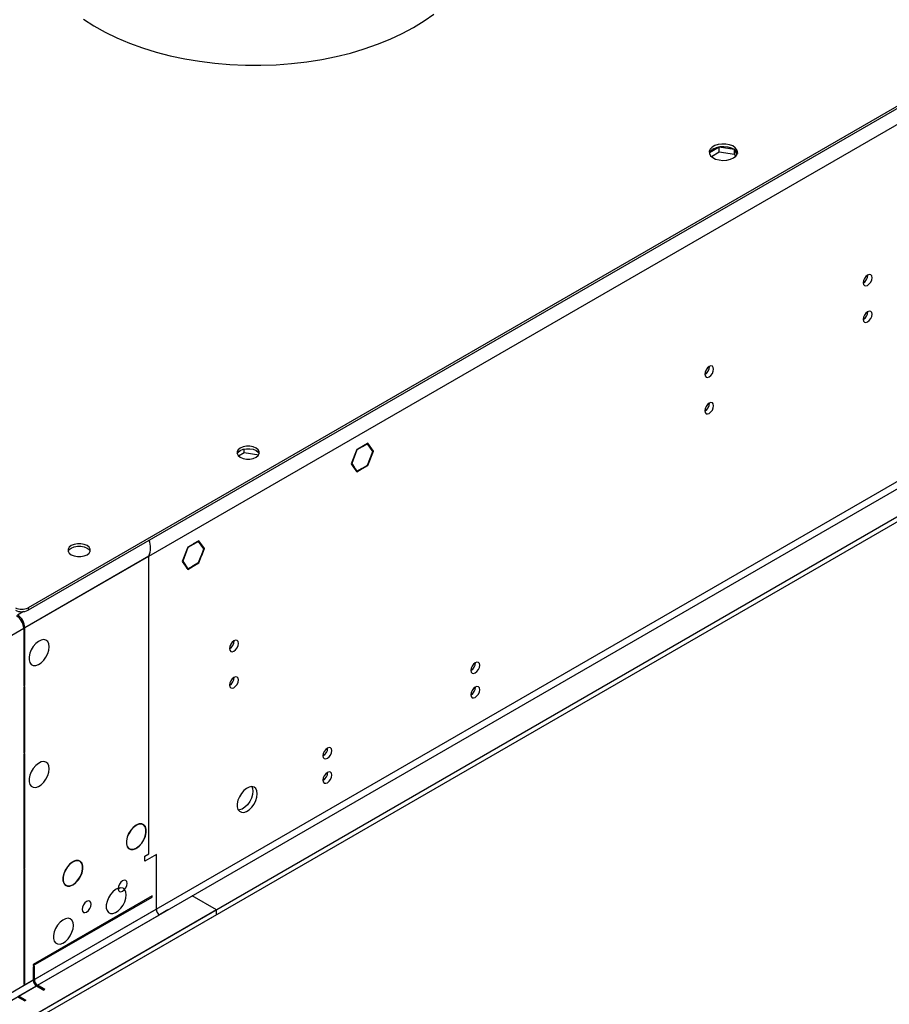
# Model space of a CAD drawing. Units: millimetres. Extents: x 4 to 10294, y 11 to 14564.
# Drawn here: x 2857 to 3148, y 2517 to 2847 of the extents above; entities that cross this region are included whole.
import ezdxf

# ---------------------------------------------------------------- set-up
doc = ezdxf.new("R2010")
doc.units = ezdxf.units.MM
doc.header["$LTSCALE"] = 49

msp = doc.modelspace()

# ---------------------------------------------------------------- linework, layer by layer
at = {"color": 7, "linetype": 'Continuous', "lineweight": 25}
for p, q in [((4244.439, 3449.121), (2859.571, 2649.653)), ((4244.439, 3448.305), (2859.571, 2648.837)), ((4313.559, 3351.438), (2812.371, 2484.821)), ((4313.559, 3349.805), (2812.371, 2483.188)), ((3090.998, 2803.908), (3087.739, 2802.027)), ((3096.023, 2803.131), (3090.998, 2803.908)), ((3090.998, 2802.275), (3090.998, 2803.908)), ((3096.072, 2801.49), (3096.072, 2803.096)), ((3096.885, 2801.373), (3096.092, 2803.081)), ((3088.339, 2800.741), (3090.998, 2802.275)), ((3090.998, 2802.275), (3096.072, 2801.49)), ((3096.072, 2801.49), (3096.407, 2800.77)), ((2971.47, 2703.678), (2969.613, 2702.606)), ((2971.47, 2703.515), (2969.695, 2702.489)), ((2971.329, 2703.596), (2971.47, 2703.515)), ((2971.47, 2703.678), (2971.47, 2703.515)), ((2973.328, 2704.75), (2971.541, 2703.719)), ((2973.246, 2704.54), (2971.541, 2703.555)), ((2971.541, 2703.555), (2971.541, 2703.719)), ((2973.105, 2704.621), (2973.246, 2704.54)), ((2975.022, 2702.013), (2973.246, 2704.54)), ((2975.185, 2702.107), (2973.328, 2704.75)), ((2929.999, 2700.556), (2931.927, 2701.669)), ((2931.927, 2701.669), (2931.927, 2702.798)), ((2931.927, 2701.669), (2936.842, 2700.909)), ((2969.613, 2702.606), (2967.755, 2697.818)), ((2969.695, 2702.489), (2967.919, 2697.912)), ((2969.591, 2702.549), (2969.695, 2702.489)), ((2973.246, 2697.436), (2975.022, 2702.013)), ((2973.328, 2697.32), (2975.185, 2702.107)), ((2974.799, 2702.33), (2975.185, 2702.107)), ((2967.755, 2697.818), (2968.649, 2696.547)), ((2967.815, 2697.972), (2967.919, 2697.912)), ((2967.919, 2697.912), (2968.771, 2696.699)), ((2968.385, 2696.922), (2968.771, 2696.699)), ((2971.541, 2696.451), (2973.246, 2697.436)), ((2971.541, 2696.288), (2973.328, 2697.32)), ((2973.186, 2697.401), (2973.328, 2697.32)), ((2968.771, 2696.699), (2968.649, 2696.547)), ((2968.684, 2696.496), (2968.807, 2696.649)), ((2968.684, 2696.496), (2969.613, 2695.175)), ((2968.807, 2696.649), (2969.695, 2695.385)), ((2969.308, 2695.608), (2969.695, 2695.385)), ((2969.613, 2695.175), (2971.47, 2696.247)), ((2969.695, 2695.385), (2971.47, 2696.411)), ((2971.329, 2696.329), (2971.47, 2696.247)), ((2971.47, 2696.411), (2971.47, 2696.247)), ((2971.541, 2696.288), (2971.541, 2696.451)), ((2914.831, 2670.981), (2913.044, 2669.949)), ((2914.831, 2670.817), (2913.126, 2669.833)), ((2914.69, 2670.899), (2914.831, 2670.817)), ((2914.831, 2670.981), (2914.831, 2670.817)), ((2916.759, 2672.094), (2914.902, 2671.022)), ((2916.678, 2671.883), (2914.902, 2670.858)), ((2914.902, 2670.858), (2914.902, 2671.022)), ((2916.536, 2671.965), (2916.678, 2671.883)), ((2918.454, 2669.357), (2916.678, 2671.883)), ((2918.617, 2669.451), (2916.759, 2672.094)), ((2913.044, 2669.949), (2911.187, 2665.162)), ((2913.126, 2669.833), (2911.35, 2665.256)), ((2913.022, 2669.893), (2913.126, 2669.833)), ((2917.601, 2667.159), (2918.454, 2669.357)), ((2917.723, 2667.148), (2917.601, 2667.159)), ((2917.62, 2667.208), (2917.723, 2667.148)), ((2917.723, 2667.148), (2918.617, 2669.451)), ((2918.231, 2669.674), (2918.617, 2669.451)), ((2911.187, 2665.162), (2913.044, 2662.519)), ((2911.247, 2665.316), (2911.35, 2665.256)), ((2911.35, 2665.256), (2913.126, 2662.729)), ((2914.902, 2663.754), (2916.678, 2664.779)), ((2914.902, 2663.591), (2916.759, 2664.663)), ((2916.618, 2664.745), (2916.759, 2664.663)), ((2916.678, 2664.779), (2917.566, 2667.068)), ((2916.759, 2664.663), (2917.688, 2667.057)), ((2917.566, 2667.068), (2917.688, 2667.057)), ((2912.74, 2662.952), (2913.126, 2662.729)), ((2913.044, 2662.519), (2914.831, 2663.55)), ((2913.126, 2662.729), (2914.831, 2663.714)), ((2914.69, 2663.632), (2914.831, 2663.55)), ((2914.831, 2663.714), (2914.831, 2663.55)), ((2914.902, 2663.591), (2914.902, 2663.754)), ((2858.156, 2642.713), (2858.156, 2623.525)), ((2858.51, 2623.729), (2858.51, 2642.917)), ((2858.156, 2623.933), (2858.51, 2623.729)), ((2858.156, 2623.525), (2858.51, 2623.729)), ((2858.51, 2623.32), (2858.156, 2623.116)), ((2858.156, 2623.116), (2858.156, 2601.07)), ((2858.51, 2601.274), (2858.51, 2623.32)), ((2858.156, 2601.478), (2858.51, 2601.274)), ((2858.156, 2601.07), (2858.51, 2601.274)), ((2858.51, 2600.866), (2858.156, 2600.661)), ((2858.156, 2600.661), (2858.156, 2562.284)), ((2858.51, 2562.488), (2858.51, 2600.866)), ((2895.739, 2576.834), (2895.739, 2576.753)), ((2895.881, 2576.834), (2895.881, 2576.916)), ((2895.739, 2569.161), (2895.739, 2569.079)), ((2895.881, 2569.161), (2895.881, 2569.242)), ((2898.638, 2566.465), (2900.053, 2567.281)), ((2902.527, 2567.077), (2898.638, 2564.832)), ((2898.638, 2564.832), (2898.638, 2566.465)), ((2902.527, 2548.705), (2902.527, 2567.077)), ((2858.156, 2562.692), (2858.51, 2562.488)), ((2858.156, 2562.284), (2858.51, 2562.488)), ((2858.51, 2562.08), (2858.156, 2561.876)), ((2858.156, 2561.876), (2858.156, 2523.498)), ((2858.51, 2523.702), (2858.51, 2562.08)), ((2874.526, 2564.588), (2874.526, 2564.507)), ((2874.667, 2564.588), (2874.667, 2564.67)), ((2874.526, 2556.915), (2874.526, 2556.833)), ((2874.667, 2556.915), (2874.667, 2556.996)), ((2901.113, 2553.196), (2861.339, 2530.235)), ((2861.339, 2529.826), (2901.113, 2552.788)), ((2901.113, 2552.788), (2901.113, 2553.196)), ((2922.68, 2548.501), (2914.548, 2553.195)), ((2922.68, 2548.501), (1473.641, 1711.988)), ((2906.416, 2548.501), (2903.588, 2546.868)), ((2922.68, 2546.867), (2922.68, 2548.501)), ((2922.68, 2546.867), (1473.641, 1710.355)), ((2861.339, 2530.235), (2861.339, 2529.826)), ((2861.692, 2529.622), (2861.339, 2529.418)), ((2861.339, 2529.418), (2861.339, 2524.927)), ((2861.692, 2525.131), (2861.692, 2529.622)), ((2858.156, 2523.907), (2858.51, 2523.702)), ((2858.156, 2523.498), (2858.51, 2523.702)), ((2862.399, 2523.09), (2864.874, 2521.661)), ((2865.228, 2521.865), (2862.753, 2523.294)), ((2856.035, 2519.416), (2858.51, 2517.987)), ((2858.864, 2518.191), (2856.389, 2519.62)), ((2865.228, 2521.865), (2864.874, 2521.661)), ((2858.864, 2518.191), (2858.51, 2517.987))]:
    msp.add_line(p, q, dxfattribs=at)
at = {"color": 8, "linetype": 'Continuous', "lineweight": 25}
for p, q in [((4249.036, 3445.651), (2858.51, 2642.917)), ((4252.218, 3327.864), (2855.328, 2521.457)), ((2856.389, 2519.62), (4253.278, 3326.027)), ((2900.053, 2666.899), (2858.51, 2642.917)), ((2900.053, 2567.281), (2900.053, 2666.899)), ((2858.045, 2648.364), (2856.035, 2647.204)), ((2859.571, 2649.653), (2859.571, 2648.837)), ((2858.156, 2642.713), (1467.631, 1839.98)), ((2858.156, 2642.713), (2816.614, 2618.731)), ((2858.51, 2642.917), (2858.131, 2643.136)), ((2902.527, 2548.705), (2861.692, 2525.131)), ((2862.753, 2523.294), (2903.588, 2546.868)), ((2861.339, 2524.927), (1464.449, 1718.52)), ((1465.51, 1716.683), (2862.399, 2523.09))]:
    msp.add_line(p, q, dxfattribs=at)
at = {"color": 7, "linetype": 'Continuous', "lineweight": 25, "flags": 128}
for points in [[(2878.178, 2846.712), (2881.644, 2844.492), (2885.368, 2842.415), (2889.331, 2840.491), (2893.514, 2838.731), (2897.898, 2837.14), (2902.461, 2835.729), (2907.183, 2834.502), (2912.039, 2833.466), (2917.008, 2832.626), (2922.066, 2831.986), (2927.187, 2831.55), (2932.349, 2831.318), (2937.526, 2831.292), (2942.694, 2831.472), (2947.828, 2831.858), (2952.904, 2832.448), (2957.897, 2833.238), (2962.784, 2834.225), (2967.542, 2835.404), (2972.146, 2836.77), (2976.577, 2838.317), (2980.813, 2840.036), (2984.832, 2841.919), (2988.618, 2843.959)], [(2988.618, 2843.959), (2992.15, 2846.144), (2995.413, 2848.464)], [(3095.716, 2800.264), (3096.498, 2800.859), (3096.972, 2801.554), (3097.105, 2802.297), (3096.885, 2803.033), (3096.329, 2803.707), (3095.479, 2804.27), (3094.397, 2804.68), (3093.164, 2804.906), (3091.872, 2804.931), (3090.615, 2804.754), (3089.487, 2804.388), (3088.572, 2803.86), (3087.938, 2803.209), (3087.632, 2802.484), (3087.676, 2801.737), (3088.068, 2801.026), (3088.777, 2800.401), (3089.752, 2799.91), (3090.92, 2799.59), (3092.195, 2799.463), (3093.482, 2799.539), (3094.685, 2799.813), (3095.716, 2800.264)], [(3088.999, 2803.326), (3090.029, 2803.777), (3091.233, 2804.051), (3092.52, 2804.127), (3093.794, 2804), (3094.962, 2803.68), (3095.937, 2803.189), (3096.647, 2802.565), (3097.038, 2801.853), (3097.054, 2801.795)], [(3142.131, 2760.179), (3142.018, 2760.77), (3141.696, 2761.14), (3141.214, 2761.234), (3140.646, 2761.036), (3140.077, 2760.578), (3139.596, 2759.928), (3139.274, 2759.186), (3139.161, 2758.464), (3139.274, 2757.873), (3139.596, 2757.503), (3140.077, 2757.409), (3140.646, 2757.607), (3141.214, 2758.065), (3141.696, 2758.715), (3142.018, 2759.457), (3142.131, 2760.179)], [(3142.131, 2747.931), (3142.018, 2748.522), (3141.696, 2748.892), (3141.214, 2748.986), (3140.646, 2748.788), (3140.077, 2748.33), (3139.596, 2747.68), (3139.274, 2746.938), (3139.161, 2746.216), (3139.274, 2745.625), (3139.596, 2745.255), (3140.077, 2745.161), (3140.646, 2745.359), (3141.214, 2745.817), (3141.696, 2746.467), (3142.018, 2747.209), (3142.131, 2747.931)], [(3089.098, 2729.563), (3088.985, 2730.154), (3088.663, 2730.525), (3088.181, 2730.618), (3087.613, 2730.421), (3087.044, 2729.962), (3086.563, 2729.313), (3086.241, 2728.57), (3086.128, 2727.849), (3086.241, 2727.258), (3086.563, 2726.888), (3087.044, 2726.794), (3087.613, 2726.991), (3088.181, 2727.45), (3088.663, 2728.1), (3088.985, 2728.842), (3089.098, 2729.563)], [(3089.098, 2717.315), (3088.985, 2717.906), (3088.663, 2718.277), (3088.181, 2718.37), (3087.613, 2718.173), (3087.044, 2717.714), (3086.563, 2717.064), (3086.241, 2716.322), (3086.128, 2715.601), (3086.241, 2715.01), (3086.563, 2714.639), (3087.044, 2714.546), (3087.613, 2714.743), (3088.181, 2715.202), (3088.663, 2715.852), (3088.985, 2716.594), (3089.098, 2717.315)], [(2930.635, 2703.128), (2929.945, 2702.58), (2929.583, 2701.936), (2929.583, 2701.259), (2929.945, 2700.615), (2930.635, 2700.067), (2931.584, 2699.669), (2932.7, 2699.459), (2933.873, 2699.459), (2934.989, 2699.669), (2935.938, 2700.067), (2936.628, 2700.615), (2936.99, 2701.259), (2936.99, 2701.936), (2936.628, 2702.58), (2935.938, 2703.128), (2934.989, 2703.526), (2933.873, 2703.736), (2932.7, 2703.736), (2931.584, 2703.526), (2930.635, 2703.128)], [(2929.604, 2701.189), (2929.945, 2701.764), (2930.635, 2702.312)], [(2930.635, 2702.312), (2931.584, 2702.71), (2932.7, 2702.919), (2933.873, 2702.919), (2934.989, 2702.71), (2935.938, 2702.312), (2936.628, 2701.764), (2936.969, 2701.189)], [(2874.066, 2670.472), (2873.377, 2669.924), (2873.014, 2669.28), (2873.014, 2668.602), (2873.377, 2667.958), (2874.066, 2667.41), (2875.016, 2667.012), (2876.131, 2666.803), (2877.305, 2666.803), (2878.421, 2667.012), (2879.37, 2667.41), (2880.059, 2667.958), (2880.422, 2668.602), (2880.422, 2669.28), (2880.059, 2669.924), (2879.37, 2670.472), (2878.421, 2670.87), (2877.305, 2671.079), (2876.131, 2671.079), (2875.016, 2670.87), (2874.066, 2670.472)], [(2873.035, 2668.533), (2873.377, 2669.107), (2874.066, 2669.655)], [(2874.066, 2669.655), (2875.016, 2670.053), (2876.131, 2670.263), (2877.305, 2670.263), (2878.421, 2670.053), (2879.37, 2669.655), (2880.059, 2669.107), (2880.401, 2668.533)], [(2866.642, 2636.588), (2866.517, 2637.563), (2866.153, 2638.321), (2865.576, 2638.808), (2864.828, 2638.985), (2863.966, 2638.841), (2863.054, 2638.387), (2862.158, 2637.655), (2861.346, 2636.7), (2860.678, 2635.593), (2860.202, 2634.416), (2859.956, 2633.257), (2859.956, 2632.2), (2860.202, 2631.326), (2860.678, 2630.698), (2861.346, 2630.363), (2862.158, 2630.346), (2863.054, 2630.648), (2863.966, 2631.247), (2864.828, 2632.098), (2865.576, 2633.138), (2866.153, 2634.291), (2866.517, 2635.47), (2866.642, 2636.588)], [(2929.998, 2637.717), (2929.886, 2638.308), (2929.564, 2638.679), (2929.082, 2638.773), (2928.514, 2638.575), (2927.945, 2638.116), (2927.464, 2637.467), (2927.142, 2636.724), (2927.029, 2636.003), (2927.142, 2635.412), (2927.464, 2635.042), (2927.945, 2634.948), (2928.514, 2635.146), (2929.082, 2635.604), (2929.564, 2636.254), (2929.886, 2636.996), (2929.998, 2637.717)], [(3010.785, 2630.39), (3010.672, 2630.981), (3010.351, 2631.351), (3009.869, 2631.445), (3009.301, 2631.247), (3008.732, 2630.789), (3008.251, 2630.139), (3007.929, 2629.397), (3007.816, 2628.675), (3007.929, 2628.084), (3008.251, 2627.714), (3008.732, 2627.62), (3009.301, 2627.818), (3009.869, 2628.276), (3010.351, 2628.926), (3010.672, 2629.668), (3010.785, 2630.39)], [(2929.998, 2625.469), (2929.886, 2626.06), (2929.564, 2626.431), (2929.082, 2626.524), (2928.514, 2626.327), (2927.945, 2625.868), (2927.464, 2625.219), (2927.142, 2624.476), (2927.029, 2623.755), (2927.142, 2623.164), (2927.464, 2622.794), (2927.945, 2622.7), (2928.514, 2622.897), (2929.082, 2623.356), (2929.564, 2624.006), (2929.886, 2624.748), (2929.998, 2625.469)], [(3010.785, 2622.224), (3010.672, 2622.815), (3010.351, 2623.186), (3009.869, 2623.279), (3009.301, 2623.082), (3008.732, 2622.623), (3008.251, 2621.973), (3007.929, 2621.231), (3007.816, 2620.51), (3007.929, 2619.919), (3008.251, 2619.548), (3008.732, 2619.455), (3009.301, 2619.652), (3009.869, 2620.111), (3010.351, 2620.761), (3010.672, 2621.503), (3010.785, 2622.224)], [(2961.288, 2601.815), (2961.175, 2602.406), (2960.853, 2602.777), (2960.371, 2602.87), (2959.803, 2602.673), (2959.235, 2602.214), (2958.753, 2601.564), (2958.431, 2600.822), (2958.318, 2600.101), (2958.431, 2599.51), (2958.753, 2599.139), (2959.235, 2599.046), (2959.803, 2599.243), (2960.371, 2599.702), (2960.853, 2600.352), (2961.175, 2601.094), (2961.288, 2601.815)], [(2866.642, 2595.761), (2866.517, 2596.736), (2866.153, 2597.494), (2865.576, 2597.98), (2864.828, 2598.158), (2863.966, 2598.014), (2863.054, 2597.56), (2862.158, 2596.828), (2861.346, 2595.873), (2860.678, 2594.766), (2860.202, 2593.589), (2859.956, 2592.43), (2859.956, 2591.373), (2860.202, 2590.499), (2860.678, 2589.871), (2861.346, 2589.536), (2862.158, 2589.519), (2863.054, 2589.821), (2863.966, 2590.419), (2864.828, 2591.271), (2865.576, 2592.311), (2866.153, 2593.464), (2866.517, 2594.643), (2866.642, 2595.761)], [(2961.288, 2593.65), (2961.175, 2594.241), (2960.853, 2594.611), (2960.371, 2594.705), (2959.803, 2594.507), (2959.235, 2594.049), (2958.753, 2593.399), (2958.431, 2592.657), (2958.318, 2591.935), (2958.431, 2591.345), (2958.753, 2590.974), (2959.235, 2590.88), (2959.803, 2591.078), (2960.371, 2591.537), (2960.853, 2592.186), (2961.175, 2592.928), (2961.288, 2593.65)], [(2936.292, 2587.385), (2936.167, 2588.36), (2935.803, 2589.118), (2935.226, 2589.604), (2934.478, 2589.782), (2933.616, 2589.638), (2932.704, 2589.184), (2931.808, 2588.452), (2930.996, 2587.497), (2930.328, 2586.39), (2929.852, 2585.213), (2929.606, 2584.054), (2929.606, 2582.997), (2929.852, 2582.123), (2930.328, 2581.495), (2930.996, 2581.16), (2931.808, 2581.142), (2932.704, 2581.445), (2933.616, 2582.043), (2934.478, 2582.895), (2935.226, 2583.935), (2935.803, 2585.088), (2936.167, 2586.267), (2936.292, 2587.385)], [(2934.878, 2588.202), (2934.753, 2587.083), (2934.389, 2585.904), (2933.811, 2584.752), (2933.064, 2583.711), (2932.202, 2582.86), (2931.29, 2582.261), (2930.394, 2581.959), (2929.959, 2581.927)], [(2934.493, 2589.782), (2934.753, 2589.176), (2934.878, 2588.202)], [(2895.739, 2576.834), (2894.808, 2576.121), (2893.956, 2575.162), (2893.251, 2574.032), (2892.747, 2572.82), (2892.484, 2571.622), (2892.484, 2570.533), (2892.747, 2569.638), (2893.251, 2569.008), (2893.956, 2568.693), (2894.808, 2568.717), (2895.739, 2569.079)], [(2895.739, 2576.753), (2894.828, 2576.055), (2893.995, 2575.115), (2893.304, 2574.009), (2892.811, 2572.823), (2892.554, 2571.651), (2892.554, 2570.585), (2892.811, 2569.709), (2893.304, 2569.093), (2893.995, 2568.784), (2894.828, 2568.807), (2895.739, 2569.161)], [(2895.881, 2569.161), (2896.812, 2569.874), (2897.664, 2570.833), (2898.369, 2571.963), (2898.873, 2573.175), (2899.135, 2574.373), (2899.135, 2575.462), (2898.873, 2576.357), (2898.369, 2576.987), (2897.664, 2577.302), (2896.812, 2577.278), (2895.881, 2576.916)], [(2895.881, 2569.242), (2896.792, 2569.941), (2897.625, 2570.88), (2898.316, 2571.986), (2898.809, 2573.172), (2899.065, 2574.344), (2899.065, 2575.41), (2898.809, 2576.286), (2898.316, 2576.902), (2897.625, 2577.211), (2896.792, 2577.188), (2895.881, 2576.834)], [(2874.667, 2556.915), (2875.598, 2557.628), (2876.45, 2558.587), (2877.156, 2559.717), (2877.66, 2560.929), (2877.922, 2562.127), (2877.922, 2563.216), (2877.66, 2564.111), (2877.156, 2564.741), (2876.45, 2565.056), (2875.598, 2565.032), (2874.667, 2564.67)], [(2874.667, 2556.996), (2875.578, 2557.694), (2876.412, 2558.634), (2877.103, 2559.74), (2877.596, 2560.926), (2877.852, 2562.098), (2877.852, 2563.164), (2877.596, 2564.04), (2877.103, 2564.656), (2876.412, 2564.965), (2875.578, 2564.942), (2874.667, 2564.588)], [(2874.526, 2564.588), (2873.595, 2563.875), (2872.743, 2562.916), (2872.037, 2561.786), (2871.534, 2560.574), (2871.271, 2559.376), (2871.271, 2558.287), (2871.534, 2557.392), (2872.037, 2556.762), (2872.743, 2556.447), (2873.595, 2556.471), (2874.526, 2556.833)], [(2874.526, 2564.507), (2873.615, 2563.808), (2872.781, 2562.869), (2872.091, 2561.763), (2871.598, 2560.577), (2871.341, 2559.405), (2871.341, 2558.339), (2871.598, 2557.463), (2872.091, 2556.847), (2872.781, 2556.538), (2873.615, 2556.561), (2874.526, 2556.915)], [(2889.697, 2555.588), (2889.813, 2554.984), (2890.141, 2554.606), (2890.633, 2554.51), (2891.214, 2554.712), (2891.794, 2555.18), (2892.286, 2555.844), (2892.615, 2556.602), (2892.73, 2557.339), (2892.615, 2557.942), (2892.286, 2558.32), (2891.794, 2558.416), (2891.214, 2558.214), (2890.633, 2557.746), (2890.141, 2557.082), (2889.813, 2556.324), (2889.697, 2555.588)], [(2892.451, 2553.503), (2892.327, 2554.478), (2891.962, 2555.236), (2891.385, 2555.722), (2890.638, 2555.9), (2889.776, 2555.756), (2888.863, 2555.301), (2887.968, 2554.569), (2887.155, 2553.615), (2886.487, 2552.508), (2886.012, 2551.331), (2885.765, 2550.171), (2885.765, 2549.115), (2886.012, 2548.24), (2886.487, 2547.612), (2887.155, 2547.277), (2887.968, 2547.26), (2888.863, 2547.562), (2889.776, 2548.161), (2890.638, 2549.012), (2891.385, 2550.053), (2891.962, 2551.205), (2892.327, 2552.385), (2892.451, 2553.503)], [(2889.701, 2555.475), (2889.799, 2555.528), (2890.257, 2555.874)], [(2877.676, 2548.648), (2877.792, 2548.045), (2878.121, 2547.666), (2878.613, 2547.571), (2879.193, 2547.772), (2879.773, 2548.241), (2880.265, 2548.904), (2880.594, 2549.662), (2880.709, 2550.399), (2880.594, 2551.003), (2880.265, 2551.381), (2879.773, 2551.476), (2879.193, 2551.275), (2878.613, 2550.806), (2878.121, 2550.143), (2877.792, 2549.385), (2877.676, 2548.648)], [(2874.773, 2543.298), (2874.649, 2544.272), (2874.284, 2545.031), (2873.707, 2545.517), (2872.96, 2545.695), (2872.098, 2545.551), (2871.186, 2545.096), (2870.29, 2544.364), (2869.478, 2543.409), (2868.809, 2542.303), (2868.334, 2541.126), (2868.087, 2539.966), (2868.087, 2538.91), (2868.334, 2538.035), (2868.809, 2537.407), (2869.478, 2537.072), (2870.29, 2537.055), (2871.186, 2537.357), (2872.098, 2537.956), (2872.96, 2538.807), (2873.707, 2539.848), (2874.284, 2541), (2874.649, 2542.18), (2874.773, 2543.298)]]:
    msp.add_lwpolyline(points, dxfattribs=at)
at = {"color": 7, "linetype": 'Continuous', "lineweight": 25}
for centre, radius, start, end in [((3090.083, 2801.027), 2.541, 115.25787, 162.41587), ((3137.679, 2761.034), 3.036, 299.24626, 0.75829), ((3137.679, 2748.786), 3.036, 299.24494, 0.75955), ((3084.646, 2730.419), 3.036, 299.24606, 0.76028), ((3084.646, 2718.17), 3.036, 299.24474, 0.76155), ((2892.796, 2669.722), 7.786, 338.74682, 19.07066), ((2857.449, 2653.747), 4.611, 242.60857, 297.39166), ((2857.449, 2652.931), 4.611, 242.60857, 297.39166), ((2852.783, 2642.469), 5.379, 2.60548, 57.39452), ((2853.137, 2642.673), 5.379, 2.60548, 57.39452), ((2925.547, 2638.573), 3.036, 299.24606, 0.76028), ((3006.334, 2631.245), 3.036, 299.24754, 0.75695), ((2925.547, 2626.325), 3.036, 299.24474, 0.76155), ((3006.334, 2623.08), 3.036, 299.24494, 0.75955), ((2956.837, 2602.671), 3.036, 299.24735, 0.75894), ((2956.837, 2594.505), 3.036, 299.24474, 0.76155), ((2904.83, 2548.81), 2.305, 182.60522, 237.39487), ((2863.641, 2525.032), 2.305, 182.60522, 237.39487), ((2863.995, 2525.236), 2.305, 182.60522, 237.39487)]:
    msp.add_arc(centre, radius, start, end, dxfattribs=at)

doc.saveas('drawing.dxf')
